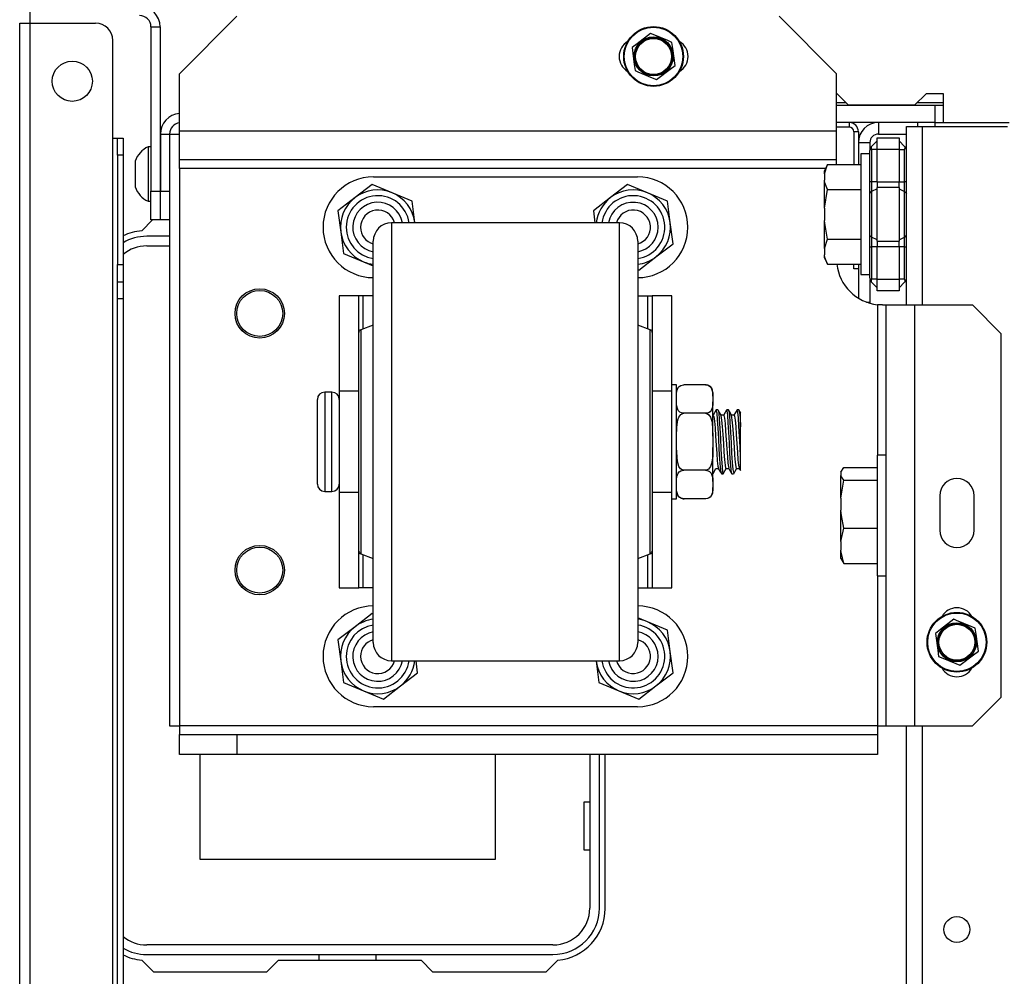
# Model space of a CAD drawing. Extents: x -162 to 91, y -65 to 166.
# Drawn here: x -83 to -77, y -25 to -18 of the extents above; entities that cross this region are included whole.
import ezdxf

# ---------------------------------------------------------------- set-up
doc = ezdxf.new("R2010")
doc.units = 0
doc.header["$MEASUREMENT"] = 0
doc.layers.add('TFR-TRI', color=7, linetype='CONTINUOUS')

msp = doc.modelspace()

# ---------------------------------------------------------------- linework, layer by layer
at = {"layer": 'TFR-TRI', "color": 30, "linetype": 'CONTINUOUS'}
for p, q in [((-83.3837, -18.075), (-83.3837, -17.9982)), ((-83.4546, -62.0671), (-83.4546, -18.075)), ((-83.4546, -18.075), (-83.4338, -18.075)), ((-83.4338, -18.075), (-83.3837, -18.075)), ((-83.3837, -18.075), (-82.9349, -18.075)), ((-83.3837, -62.0671), (-83.3837, -18.075)), ((-82.8168, -18.8624), (-82.8168, -18.1931)), ((-82.8168, -55.4791), (-82.8168, -18.8624)), ((-82.8168, -18.8624), (-82.7945, -18.8624)), ((-82.7945, -18.8624), (-82.7853, -18.8624)), ((-82.7853, -18.897), (-82.7853, -18.8624)), ((-82.7853, -18.8624), (-82.7459, -18.8624)), ((-82.7459, -18.8624), (-82.7459, -18.897)), ((-82.427, -18.8348), (-82.4094, -18.8348)), ((-82.4094, -18.8348), (-82.36, -18.8348)), ((-82.7853, -18.9805), (-82.7853, -18.897)), ((-82.7459, -18.897), (-82.7459, -18.9805)), ((-82.7853, -18.9805), (-82.7853, -19.7285)), ((-82.7459, -18.9805), (-82.7853, -18.9805)), ((-82.7459, -18.9805), (-82.7459, -19.7285)), ((-82.544, -19.4238), (-82.6176, -19.4975)), ((-82.49, -19.4175), (-82.492, -19.4175)), ((-82.427, -19.4238), (-82.427, -22.89)), ((-79.3448, -19.4436), (-80.9068, -19.4436)), ((-80.9068, -19.4436), (-80.9068, -19.4812)), ((-80.9068, -19.4812), (-80.9068, -19.5921)), ((-79.3448, -19.4763), (-79.3448, -19.4436)), ((-79.3448, -19.5733), (-79.3448, -19.4763)), ((-81.0318, -19.603), (-81.0318, -19.5686)), ((-81.0318, -19.7047), (-81.0318, -19.603)), ((-80.9068, -19.5921), (-80.9068, -19.7708)), ((-79.3448, -19.7301), (-79.3448, -19.5733)), ((-79.2198, -19.5686), (-79.2198, -19.6032)), ((-79.2198, -19.6032), (-79.2198, -19.7049)), ((-82.7853, -19.8121), (-82.7853, -19.7285)), ((-82.7853, -19.7285), (-82.7459, -19.7285)), ((-82.7459, -19.7285), (-82.7459, -19.8121)), ((-81.0318, -19.8685), (-81.0318, -19.7047)), ((-79.3448, -19.9399), (-79.3448, -19.7301)), ((-79.2198, -19.7049), (-79.2198, -19.8688)), ((-82.7853, -19.8466), (-82.7853, -19.8121)), ((-82.7459, -19.8121), (-82.7459, -19.8466)), ((-80.9068, -19.7708), (-80.9068, -20.0083)), ((-82.7853, -19.8812), (-82.7853, -19.8466)), ((-82.7853, -19.8466), (-82.7459, -19.8466)), ((-82.7853, -19.9648), (-82.7853, -19.8812)), ((-82.7459, -19.8466), (-82.7459, -19.8812)), ((-82.7459, -19.8812), (-82.7459, -19.9648)), ((-81.0318, -20.0861), (-81.0318, -19.8685)), ((-79.2198, -19.8688), (-79.2198, -20.0865)), ((-82.7853, -24.7768), (-82.7853, -19.9648)), ((-82.7459, -19.9648), (-82.7853, -19.9648)), ((-82.7459, -19.9648), (-82.7459, -24.7768)), ((-79.3448, -20.1936), (-79.3448, -19.9399)), ((-80.9068, -20.0083), (-80.9068, -20.2927)), ((-81.0318, -20.3468), (-81.0318, -20.0861)), ((-79.2198, -20.0865), (-79.2198, -20.3471)), ((-81.0318, -20.1436), (-81.1179, -20.1758)), ((-79.1338, -20.1758), (-79.2198, -20.1436)), ((-81.1308, -20.2312), (-81.1308, -20.1946)), ((-81.1308, -20.3376), (-81.1308, -20.2312)), ((-81.1179, -20.1758), (-81.1179, -20.2134)), ((-81.1179, -20.2134), (-81.1179, -20.3225)), ((-79.3448, -20.4801), (-79.3448, -20.1936)), ((-79.1338, -20.2134), (-79.1338, -20.1758)), ((-79.1338, -20.3225), (-79.1338, -20.2134)), ((-79.1208, -20.1946), (-79.1208, -20.2313)), ((-79.1208, -20.2313), (-79.1208, -20.3377)), ((-80.9068, -20.2927), (-80.9068, -20.6098)), ((-81.1308, -20.5032), (-81.1308, -20.3376)), ((-81.1179, -20.3225), (-81.1179, -20.4923)), ((-81.0318, -20.6373), (-81.0318, -20.3468)), ((-79.2198, -20.3471), (-79.2198, -20.6377)), ((-79.1338, -20.4923), (-79.1338, -20.3225)), ((-79.1208, -20.3377), (-79.1208, -20.5034)), ((-81.1308, -20.712), (-81.1308, -20.5032)), ((-81.1179, -20.4923), (-81.1179, -20.7063)), ((-79.3448, -20.7868), (-79.3448, -20.4801)), ((-79.1338, -20.7063), (-79.1338, -20.4923)), ((-79.1208, -20.5034), (-79.1208, -20.7122)), ((-81.0318, -20.9432), (-81.0318, -20.6373)), ((-80.9068, -20.6098), (-80.9068, -20.9436)), ((-79.2198, -20.6377), (-79.2198, -20.9436)), ((-81.1308, -20.9434), (-81.1308, -20.712)), ((-81.1179, -20.7063), (-81.1179, -20.9436)), ((-79.1338, -20.9436), (-79.1338, -20.7063)), ((-79.1208, -20.7122), (-79.1208, -20.9436)), ((-79.3448, -21.1004), (-79.3448, -20.7868)), ((-81.1308, -21.1748), (-81.1308, -20.9434)), ((-81.1179, -20.9436), (-81.1179, -21.1808)), ((-81.0318, -21.2492), (-81.0318, -20.9432)), ((-80.9068, -20.9436), (-80.9068, -21.2774)), ((-79.2198, -20.9436), (-79.2198, -21.2495)), ((-79.1338, -21.1808), (-79.1338, -20.9436)), ((-79.1208, -20.9436), (-79.1208, -21.175)), ((-79.3448, -21.4071), (-79.3448, -21.1004)), ((-81.1308, -21.3836), (-81.1308, -21.1748)), ((-81.1179, -21.1808), (-81.1179, -21.3948)), ((-79.1338, -21.3948), (-79.1338, -21.1808)), ((-79.1208, -21.175), (-79.1208, -21.3838)), ((-81.0318, -21.5398), (-81.0318, -21.2492)), ((-79.2198, -21.2495), (-79.2198, -21.5402)), ((-80.9068, -21.2774), (-80.9068, -21.5944)), ((-81.1308, -21.5494), (-81.1308, -21.3836)), ((-79.1208, -21.3838), (-79.1208, -21.5495)), ((-81.1179, -21.3948), (-81.1179, -21.5647)), ((-79.3448, -21.6936), (-79.3448, -21.4071)), ((-79.1338, -21.5647), (-79.1338, -21.3948)), ((-81.1308, -21.6558), (-81.1308, -21.5494)), ((-81.1179, -21.5647), (-81.1179, -21.6737)), ((-81.0318, -21.8005), (-81.0318, -21.5398)), ((-79.2198, -21.5402), (-79.2198, -21.8009)), ((-79.1338, -21.6737), (-79.1338, -21.5647)), ((-79.1208, -21.5495), (-79.1208, -21.6559)), ((-81.1308, -21.6926), (-81.1308, -21.6558)), ((-80.9068, -21.5944), (-80.9068, -21.8788)), ((-79.1208, -21.6559), (-79.1208, -21.6926)), ((-81.1179, -21.6737), (-81.1179, -21.7113)), ((-81.1179, -21.7113), (-81.0318, -21.7436)), ((-79.3448, -21.9473), (-79.3448, -21.6936)), ((-79.2198, -21.7436), (-79.1338, -21.7113)), ((-79.1338, -21.7113), (-79.1338, -21.6737)), ((-81.0318, -22.0183), (-81.0318, -21.8005)), ((-79.2198, -21.8009), (-79.2198, -22.0186)), ((-80.9068, -21.8788), (-80.9068, -22.1163)), ((-79.3448, -22.1571), (-79.3448, -21.9473)), ((-81.0318, -22.1822), (-81.0318, -22.0183)), ((-79.2198, -22.0186), (-79.2198, -22.1824)), ((-80.9068, -22.1163), (-80.9068, -22.295)), ((-81.0318, -22.284), (-81.0318, -22.1822)), ((-79.3448, -22.3139), (-79.3448, -22.1571)), ((-79.2198, -22.1824), (-79.2198, -22.2841)), ((-81.0318, -22.3186), (-81.0318, -22.284)), ((-80.9068, -22.295), (-80.9068, -22.406)), ((-79.3448, -22.4108), (-79.3448, -22.3139)), ((-79.2198, -22.2841), (-79.2198, -22.3186)), ((-80.9068, -22.406), (-80.9068, -22.4436)), ((-80.9068, -22.4436), (-79.3448, -22.4436)), ((-79.3448, -22.4436), (-79.3448, -22.4108)), ((-82.427, -22.89), (-82.4094, -22.89)), ((-82.4094, -22.89), (-82.36, -22.89)), ((-79.4428, -24.1419), (-79.4428, -23.0868)), ((-82.6176, -24.495), (-82.5377, -24.575)), ((-81.7601, -24.575), (-81.6814, -24.4963)), ((-81.6814, -24.4963), (-80.7042, -24.4963)), ((-80.7042, -24.4963), (-80.6255, -24.575)), ((-79.8479, -24.575), (-79.7679, -24.495)), ((-82.5377, -24.575), (-81.7601, -24.575)), ((-80.6255, -24.575), (-79.8479, -24.575))]:
    msp.add_line(p, q, dxfattribs=at)
at = {"layer": 'TFR-TRI', "color": 163, "linetype": 'CONTINUOUS'}
for p, q in [((-81.9663, -18.0277), (-82.36, -18.4214)), ((-77.8574, -18.4214), (-78.2511, -18.0277)), ((-82.36, -18.8151), (-82.36, -18.4214)), ((-77.8574, -18.8151), (-77.8574, -18.4214)), ((-77.8574, -18.8151), (-82.36, -18.8151)), ((-82.36, -18.9543), (-82.36, -18.8151)), ((-77.8574, -18.9543), (-77.8574, -18.8151)), ((-82.36, -19.012), (-82.36, -18.9543)), ((-77.8574, -19.012), (-77.8574, -18.9543)), ((-77.8574, -19.012), (-82.36, -19.012)), ((-82.36, -19.0293), (-82.36, -19.012)), ((-77.8574, -19.0206), (-77.8574, -19.012)), ((-77.8574, -19.0439), (-77.8574, -19.0206)), ((-82.36, -19.0711), (-82.36, -19.0293)), ((-77.9329, -19.0711), (-82.36, -19.0711)), ((-82.36, -19.0711), (-82.36, -22.89)), ((-77.5759, -20.0043), (-77.5759, -21.0347)), ((-77.5602, -20.0056), (-77.5759, -20.0043)), ((-77.5425, -20.0061), (-77.5602, -20.0056)), ((-77.5425, -20.0061), (-77.5237, -20.0061)), ((-77.5237, -20.0061), (-77.5169, -20.0061)), ((-77.5169, -22.89), (-77.5169, -20.0061)), ((-77.5169, -20.0061), (-77.4592, -20.0061)), ((-77.4592, -20.0061), (-77.32, -20.0061)), ((-77.32, -20.0061), (-76.9263, -20.0061)), ((-77.32, -22.89), (-77.32, -20.0061)), ((-76.7295, -20.2029), (-76.9263, -20.0061)), ((-76.7295, -22.6931), (-76.7295, -20.2029)), ((-77.1507, -21.3132), (-77.1507, -21.5494)), ((-76.9145, -21.5494), (-76.9145, -21.3132)), ((-77.5759, -21.8614), (-77.5759, -22.89)), ((-76.9263, -22.89), (-76.7295, -22.6931)), ((-77.5759, -22.89), (-82.36, -22.89)), ((-82.36, -22.89), (-82.36, -22.9317)), ((-82.36, -22.9317), (-82.36, -22.949)), ((-77.5759, -22.89), (-77.5342, -22.89)), ((-77.5759, -22.89), (-77.5759, -22.9317)), ((-77.5759, -22.9317), (-77.5759, -22.949)), ((-77.5342, -22.89), (-77.5169, -22.89)), ((-77.5169, -22.89), (-77.4592, -22.89)), ((-77.4592, -22.89), (-77.32, -22.89)), ((-77.32, -22.89), (-76.9263, -22.89)), ((-82.36, -23.0868), (-82.36, -22.949)), ((-82.36, -22.949), (-81.9663, -22.949)), ((-81.9663, -22.949), (-77.5759, -22.949)), ((-81.9663, -22.949), (-81.9663, -23.0868)), ((-77.5759, -22.949), (-77.5759, -23.0868)), ((-81.9663, -23.0868), (-82.36, -23.0868)), ((-77.5759, -23.0868), (-81.9663, -23.0868))]:
    msp.add_line(p, q, dxfattribs=at)
at = {"layer": 'TFR-TRI', "color": 173, "linetype": 'CONTINUOUS'}
for p, q in [((-82.555, -18.101), (-82.555, -19.227)), ((-82.555, -18.101), (-82.492, -18.101)), ((-82.492, -18.101), (-82.492, -19.227)), ((-82.49, -18.8348), (-82.427, -18.8348)), ((-82.49, -18.8348), (-82.49, -19.227)), ((-82.427, -18.8348), (-82.427, -19.227)), ((-82.555, -19.4238), (-82.555, -19.227)), ((-82.555, -19.227), (-82.492, -19.227)), ((-82.492, -19.227), (-82.492, -19.4238)), ((-82.49, -19.227), (-82.427, -19.227)), ((-82.49, -19.4238), (-82.49, -19.227)), ((-82.427, -19.227), (-82.427, -19.4238)), ((-82.492, -19.4238), (-82.555, -19.4238)), ((-82.427, -19.4238), (-82.49, -19.4238))]:
    msp.add_line(p, q, dxfattribs=at)
at = {"layer": 'TFR-TRI', "color": 21, "linetype": 'CONTINUOUS'}
for p, q in [((-79.132, -18.1456), (-79.2245, -18.2165)), ((-79.1133, -18.1533), (-79.132, -18.1456)), ((-79.0141, -18.1944), (-79.1133, -18.1533)), ((-78.985, -18.2065), (-79.0141, -18.1944)), ((-78.9795, -18.2487), (-78.985, -18.2065)), ((-79.2245, -18.2165), (-79.2582, -18.2424)), ((-79.2582, -18.2424), (-79.2431, -18.358)), ((-78.9643, -18.3643), (-78.9795, -18.2487)), ((-79.2431, -18.358), (-79.2375, -18.4001)), ((-79.2375, -18.4001), (-79.2189, -18.4079)), ((-79.2189, -18.4079), (-79.1197, -18.449)), ((-79.0906, -18.4611), (-78.9981, -18.3902)), ((-78.9981, -18.3902), (-78.9643, -18.3643)), ((-79.1197, -18.449), (-79.0906, -18.4611)), ((-77.0533, -22.1594), (-77.1458, -22.2303)), ((-77.0347, -22.1671), (-77.0533, -22.1594)), ((-76.9355, -22.2082), (-77.0347, -22.1671)), ((-77.1458, -22.2303), (-77.1796, -22.2562)), ((-77.1796, -22.2562), (-77.1644, -22.3718)), ((-76.9064, -22.2203), (-76.9355, -22.2082)), ((-76.9008, -22.2625), (-76.9064, -22.2203)), ((-76.8857, -22.3781), (-76.9008, -22.2625)), ((-77.1644, -22.3718), (-77.1589, -22.4139)), ((-76.9194, -22.404), (-76.8857, -22.3781)), ((-77.1589, -22.4139), (-77.1402, -22.4217)), ((-77.1402, -22.4217), (-77.0411, -22.4628)), ((-77.0411, -22.4628), (-77.0119, -22.4749)), ((-77.0119, -22.4749), (-76.9194, -22.404))]:
    msp.add_line(p, q, dxfattribs=at)
at = {"layer": 'TFR-TRI', "color": 132, "linetype": 'CONTINUOUS'}
for p, q in [((-77.8536, -18.5592), (-77.8574, -18.5592)), ((-77.7748, -18.638), (-77.8536, -18.5592)), ((-77.2433, -18.5592), (-77.3221, -18.638)), ((-77.1252, -18.5592), (-77.2433, -18.5592)), ((-77.1252, -18.7561), (-77.1252, -18.5592)), ((-77.3221, -18.638), (-77.7748, -18.638)), ((-77.1252, -18.7561), (-76.6751, -18.7561))]:
    msp.add_line(p, q, dxfattribs=at)
at = {"layer": 'TFR-TRI', "color": 135, "linetype": 'CONTINUOUS'}
for p, q in [((-77.8571, -18.6183), (-77.7942, -18.6183)), ((-77.3021, -18.6183), (-77.1248, -18.6183))]:
    msp.add_line(p, q, dxfattribs=at)
at = {"layer": 'TFR-TRI', "color": 22, "linetype": 'CONTINUOUS'}
for p, q in [((-77.8574, -18.638), (-77.1845, -18.638)), ((-77.1845, -18.638), (-77.1252, -18.638)), ((-77.1845, -18.638), (-77.1845, -18.7561)), ((-77.1845, -18.7561), (-77.8574, -18.7561)), ((-77.3791, -20.0066), (-77.3791, -18.7833)), ((-77.3791, -18.7833), (-77.3468, -18.7833)), ((-77.3468, -18.7833), (-77.2689, -18.7833)), ((-77.2689, -18.7833), (-76.6862, -18.7833)), ((-77.2689, -20.0066), (-77.2689, -18.7833)), ((-77.1845, -18.7561), (-77.1252, -18.7561)), ((-77.3791, -61.3588), (-77.3791, -22.8905)), ((-77.2689, -61.3588), (-77.2689, -22.8905))]:
    msp.add_line(p, q, dxfattribs=at)
at = {"layer": 'TFR-TRI', "color": 223, "linetype": 'CONTINUOUS'}
for p, q in [((-77.7708, -18.7876), (-77.8574, -18.7876)), ((-77.7708, -18.7561), (-77.7708, -18.7876)), ((-77.7393, -18.8191), (-77.7393, -19.0439)), ((-77.7078, -18.8191), (-77.7393, -18.8191)), ((-77.7078, -18.8191), (-77.7078, -19.0439)), ((-77.7393, -19.7577), (-77.7393, -19.7258)), ((-77.7078, -19.7577), (-77.7393, -19.7577)), ((-77.7078, -19.7258), (-77.7078, -19.7577))]:
    msp.add_line(p, q, dxfattribs=at)
at = {"layer": 'TFR-TRI', "color": 155, "linetype": 'CONTINUOUS'}
for p, q in [((-77.57, -18.7561), (-77.57, -18.8348)), ((-77.57, -18.8348), (-77.3791, -18.8348)), ((-77.7078, -18.8939), (-77.6291, -18.8939)), ((-77.6291, -18.8939), (-77.6291, -18.9472)), ((-77.7078, -19.7577), (-77.7078, -19.9592)), ((-77.6291, -19.8309), (-77.6291, -19.9864)), ((-77.6521, -19.9864), (-77.6291, -19.9864)), ((-77.6291, -19.9864), (-77.6291, -19.9902)), ((-77.6291, -19.9902), (-77.6291, -19.994))]:
    msp.add_line(p, q, dxfattribs=at)
at = {"layer": 'TFR-TRI', "color": 215, "linetype": 'CONTINUOUS'}
for p, q in [((-77.3003, -18.7676), (-77.3003, -18.7561)), ((-77.3003, -18.7833), (-77.3003, -18.7676)), ((-77.1822, -18.7676), (-77.1822, -18.7561)), ((-77.1822, -18.7833), (-77.1822, -18.7676)), ((-82.2175, -23.8066), (-82.2175, -23.0867)), ((-80.1975, -23.0867), (-80.1975, -23.8066)), ((-79.5875, -23.4116), (-79.5481, -23.4116)), ((-79.5875, -23.7416), (-79.5875, -23.4116)), ((-79.5481, -23.7416), (-79.5875, -23.7416)), ((-80.1975, -23.8066), (-82.2175, -23.8066))]:
    msp.add_line(p, q, dxfattribs=at)
at = {"layer": 'TFR-TRI', "color": 235, "linetype": 'CONTINUOUS'}
for p, q in [((-77.6176, -18.9194), (-77.5791, -18.8809)), ((-77.5791, -18.8612), (-77.4291, -18.8612)), ((-77.5791, -18.8843), (-77.5791, -18.8612)), ((-77.5791, -18.9399), (-77.5791, -18.8843)), ((-77.4291, -18.8612), (-77.4291, -18.8843)), ((-77.4291, -18.8809), (-77.3906, -18.9194)), ((-77.4291, -18.8843), (-77.4291, -18.9399)), ((-77.6281, -18.9385), (-77.6291, -18.9472)), ((-77.6284, -18.9443), (-77.6291, -18.9472)), ((-77.6291, -19.1613), (-77.6291, -18.9472)), ((-77.6262, -18.9419), (-77.6284, -18.9443)), ((-77.6255, -18.9308), (-77.6281, -18.9385)), ((-77.6226, -18.9404), (-77.6262, -18.9419)), ((-77.6218, -18.9244), (-77.6255, -18.9308)), ((-77.6176, -18.9399), (-77.6226, -18.9404)), ((-77.6176, -18.9194), (-77.6218, -18.9244)), ((-77.6202, -18.9232), (-77.6211, -18.9279)), ((-77.6211, -18.9279), (-77.6202, -18.9335)), ((-77.6176, -18.9194), (-77.6202, -18.9232)), ((-77.6202, -18.9335), (-77.6176, -18.9399)), ((-77.5791, -18.9399), (-77.6176, -18.9399)), ((-77.6176, -18.9399), (-77.6176, -19.1613)), ((-77.4291, -18.9399), (-77.5791, -18.9399)), ((-77.5791, -19.1613), (-77.5791, -18.9399)), ((-77.4291, -18.9399), (-77.4291, -19.1613)), ((-77.4291, -18.9399), (-77.3906, -18.9399)), ((-77.388, -18.9232), (-77.3906, -18.9194)), ((-77.3906, -18.9399), (-77.388, -18.9335)), ((-77.3906, -19.1613), (-77.3906, -18.9399)), ((-77.3871, -18.9279), (-77.388, -18.9232)), ((-77.388, -18.9335), (-77.3871, -18.9279)), ((-77.6291, -19.2034), (-77.6291, -19.1613)), ((-77.6261, -19.1613), (-77.6291, -19.1613)), ((-77.6291, -19.2426), (-77.6291, -19.2034)), ((-77.6176, -19.1613), (-77.6261, -19.1613)), ((-77.5791, -19.1613), (-77.6176, -19.1613)), ((-77.6176, -19.1613), (-77.6176, -19.1963)), ((-77.6176, -19.1963), (-77.6176, -19.2289)), ((-77.5791, -19.2099), (-77.6176, -19.2289)), ((-77.5791, -19.1613), (-77.4291, -19.1613)), ((-77.5791, -19.1613), (-77.5791, -19.1814)), ((-77.5791, -19.1814), (-77.5791, -19.2002)), ((-77.4291, -19.2002), (-77.5791, -19.2002)), ((-77.5791, -19.3848), (-77.5791, -19.2002)), ((-77.4291, -19.1814), (-77.4291, -19.1613)), ((-77.4291, -19.1613), (-77.3906, -19.1613)), ((-77.4291, -19.2002), (-77.4291, -19.1814)), ((-77.4291, -19.2002), (-77.4291, -19.3848)), ((-77.4291, -19.2099), (-77.3906, -19.2289)), ((-77.3906, -19.1963), (-77.3906, -19.1613)), ((-77.3821, -19.1613), (-77.3906, -19.1613)), ((-77.3906, -19.2289), (-77.3906, -19.1963)), ((-77.3791, -19.1613), (-77.3821, -19.1613)), ((-77.6261, -19.2352), (-77.6291, -19.2426)), ((-77.6291, -19.3848), (-77.6291, -19.2426)), ((-77.6176, -19.2289), (-77.6261, -19.2352)), ((-77.6176, -19.2289), (-77.6176, -19.3848)), ((-77.3906, -19.3848), (-77.3906, -19.2289)), ((-77.3906, -19.2289), (-77.3821, -19.2352)), ((-77.3821, -19.2352), (-77.3791, -19.2426)), ((-77.6291, -19.527), (-77.6291, -19.3848)), ((-77.6176, -19.3848), (-77.6176, -19.5408)), ((-77.5791, -19.5695), (-77.5791, -19.3848)), ((-77.4291, -19.3848), (-77.4291, -19.5695)), ((-77.3906, -19.5408), (-77.3906, -19.3848)), ((-77.6291, -19.5663), (-77.6291, -19.527)), ((-77.6261, -19.5345), (-77.6291, -19.527)), ((-77.6176, -19.5408), (-77.6261, -19.5345)), ((-77.5791, -19.5598), (-77.6176, -19.5408)), ((-77.6176, -19.5408), (-77.6176, -19.5734)), ((-77.4291, -19.5598), (-77.3906, -19.5408)), ((-77.3906, -19.5408), (-77.3821, -19.5345)), ((-77.3906, -19.5734), (-77.3906, -19.5408)), ((-77.3821, -19.5345), (-77.3791, -19.527)), ((-77.6291, -19.6083), (-77.6291, -19.5663)), ((-77.6291, -19.8225), (-77.6291, -19.6083)), ((-77.6291, -19.6083), (-77.6261, -19.6083)), ((-77.6261, -19.6083), (-77.6176, -19.6083)), ((-77.6176, -19.5734), (-77.6176, -19.6083)), ((-77.5791, -19.6083), (-77.6176, -19.6083)), ((-77.6176, -19.6083), (-77.6176, -19.8297)), ((-77.5791, -19.5695), (-77.4291, -19.5695)), ((-77.5791, -19.5695), (-77.5791, -19.5882)), ((-77.5791, -19.5882), (-77.5791, -19.6083)), ((-77.4291, -19.6083), (-77.5791, -19.6083)), ((-77.5791, -19.8297), (-77.5791, -19.6083)), ((-77.4291, -19.5882), (-77.4291, -19.5695)), ((-77.4291, -19.6083), (-77.4291, -19.5882)), ((-77.4291, -19.6083), (-77.4291, -19.8297)), ((-77.3906, -19.6083), (-77.4291, -19.6083)), ((-77.3906, -19.6083), (-77.3906, -19.5734)), ((-77.3906, -19.8297), (-77.3906, -19.6083)), ((-77.3906, -19.6083), (-77.3821, -19.6083)), ((-77.3821, -19.6083), (-77.3791, -19.6083)), ((-77.6291, -19.8225), (-77.6281, -19.8312)), ((-77.6291, -19.8225), (-77.6262, -19.8278)), ((-77.6281, -19.8312), (-77.6255, -19.8389)), ((-77.6262, -19.8278), (-77.6226, -19.8292)), ((-77.6226, -19.8292), (-77.6176, -19.8297)), ((-77.6176, -19.8297), (-77.6202, -19.8362)), ((-77.5791, -19.8297), (-77.6176, -19.8297)), ((-77.5791, -19.8297), (-77.4291, -19.8297)), ((-77.5791, -19.8854), (-77.5791, -19.8297)), ((-77.4291, -19.8297), (-77.4291, -19.8854)), ((-77.3906, -19.8297), (-77.4291, -19.8297)), ((-77.388, -19.8362), (-77.3906, -19.8297)), ((-77.6255, -19.8389), (-77.6218, -19.8452)), ((-77.6218, -19.8452), (-77.6176, -19.8503)), ((-77.6202, -19.8362), (-77.6211, -19.8418)), ((-77.6211, -19.8418), (-77.6202, -19.8465)), ((-77.6202, -19.8465), (-77.6176, -19.8503)), ((-77.6176, -19.8503), (-77.5791, -19.8888)), ((-77.5791, -19.9085), (-77.5791, -19.8854)), ((-77.3906, -19.8503), (-77.4291, -19.8888)), ((-77.4291, -19.8854), (-77.4291, -19.9085)), ((-77.3906, -19.8503), (-77.388, -19.8465)), ((-77.3871, -19.8418), (-77.388, -19.8362)), ((-77.388, -19.8465), (-77.3871, -19.8418)), ((-77.4291, -19.9085), (-77.5791, -19.9085))]:
    msp.add_line(p, q, dxfattribs=at)
at = {"layer": 'TFR-TRI', "color": 3, "linetype": 'CONTINUOUS'}
for p, q in [((-82.555, -18.9218), (-82.5748, -18.9218)), ((-82.5748, -18.9218), (-82.5748, -18.9766)), ((-82.6633, -19.0203), (-82.6633, -19.0462)), ((-82.5748, -18.9766), (-82.5748, -19.1088)), ((-82.49, -19.0104), (-82.492, -19.0104)), ((-82.6633, -19.0462), (-82.6633, -19.1088)), ((-82.6633, -19.1088), (-82.6633, -19.1715)), ((-82.5748, -19.1088), (-82.5748, -19.2411)), ((-82.6633, -19.1715), (-82.6633, -19.1974)), ((-82.492, -19.2073), (-82.49, -19.2073)), ((-82.5748, -19.2411), (-82.5748, -19.2959)), ((-82.5748, -19.2959), (-82.555, -19.2959)), ((-78.9543, -20.5536), (-78.9868, -20.5536)), ((-78.9543, -20.5922), (-78.9543, -20.5536)), ((-78.9519, -20.5952), (-78.9424, -20.5723)), ((-78.9424, -20.5723), (-78.9352, -20.5645)), ((-78.9352, -20.5645), (-78.9246, -20.5577)), ((-78.9246, -20.5577), (-78.9162, -20.5547)), ((-78.9162, -20.5547), (-78.9062, -20.5533)), ((-78.9062, -20.5533), (-78.9043, -20.5533)), ((-78.7543, -20.5533), (-78.9043, -20.5533)), ((-78.7543, -20.5533), (-78.7456, -20.5541)), ((-78.7456, -20.5541), (-78.7378, -20.5561)), ((-78.7378, -20.5561), (-78.7274, -20.5614)), ((-78.7274, -20.5614), (-78.7159, -20.5728)), ((-78.7159, -20.5728), (-78.705, -20.6084)), ((-81.3148, -20.6036), (-81.3648, -20.6036)), ((-81.3648, -20.6036), (-81.3648, -20.6491)), ((-81.3148, -20.6372), (-81.3148, -20.6036)), ((-81.3148, -20.7316), (-81.3148, -20.6372)), ((-78.9543, -20.7004), (-78.9543, -20.5922)), ((-78.9543, -20.6312), (-78.9541, -20.6162)), ((-78.9541, -20.6162), (-78.9519, -20.5952)), ((-78.705, -20.6084), (-78.7043, -20.6312)), ((-78.7043, -20.6103), (-78.7043, -20.6033)), ((-78.7043, -20.6312), (-78.7043, -20.6103)), ((-78.7043, -20.6312), (-78.7043, -20.6706)), ((-81.4148, -20.6924), (-81.4148, -20.6536)), ((-81.4148, -20.7986), (-81.4148, -20.6924)), ((-81.3648, -20.6491), (-81.3648, -20.7736)), ((-78.9537, -20.6933), (-78.9543, -20.6706)), ((-78.9543, -20.8568), (-78.9543, -20.7004)), ((-78.9428, -20.7289), (-78.9537, -20.6933)), ((-78.7068, -20.7065), (-78.7163, -20.7294)), ((-78.7046, -20.6855), (-78.7068, -20.7065)), ((-78.7043, -20.6706), (-78.7046, -20.6855)), ((-78.7043, -20.7734), (-78.7043, -20.6706)), ((-81.3648, -20.7736), (-81.3648, -20.9436)), ((-81.3148, -20.8679), (-81.3148, -20.7316)), ((-78.9448, -20.794), (-78.9369, -20.7739)), ((-78.9312, -20.7403), (-78.9428, -20.7289)), ((-78.9369, -20.7739), (-78.9238, -20.7564)), ((-78.9209, -20.7456), (-78.9312, -20.7403)), ((-78.9238, -20.7564), (-78.9153, -20.7509)), ((-78.9131, -20.7477), (-78.9209, -20.7456)), ((-78.9153, -20.7509), (-78.9053, -20.7485)), ((-78.9043, -20.7484), (-78.9131, -20.7477)), ((-78.9053, -20.7485), (-78.9043, -20.7484)), ((-78.7543, -20.7484), (-78.9043, -20.7484)), ((-78.7543, -20.7484), (-78.7505, -20.7487)), ((-78.7525, -20.7484), (-78.7543, -20.7484)), ((-78.7425, -20.747), (-78.7525, -20.7484)), ((-78.7505, -20.7487), (-78.7425, -20.7513)), ((-78.7341, -20.7441), (-78.7425, -20.747)), ((-78.7425, -20.7513), (-78.7328, -20.7584)), ((-78.7234, -20.7372), (-78.7341, -20.7441)), ((-78.7328, -20.7584), (-78.7218, -20.7737)), ((-78.7163, -20.7294), (-78.7234, -20.7372)), ((-78.7218, -20.7737), (-78.7104, -20.8083)), ((-78.7019, -20.7605), (-78.7043, -20.7605)), ((-78.7043, -20.9042), (-78.7043, -20.7734)), ((-78.6819, -20.7251), (-78.7025, -20.7605)), ((-78.7019, -20.7606), (-78.6979, -20.771)), ((-78.6979, -20.771), (-78.6941, -20.8011)), ((-78.6699, -20.7248), (-78.6812, -20.7248)), ((-78.6759, -20.7472), (-78.6812, -20.7277)), ((-78.6722, -20.7902), (-78.6759, -20.7472)), ((-78.6699, -20.7276), (-78.6686, -20.7262)), ((-78.6585, -20.7435), (-78.6691, -20.7252)), ((-78.6686, -20.7262), (-78.6649, -20.7467)), ((-78.6649, -20.7467), (-78.6609, -20.7895)), ((-78.6479, -20.7618), (-78.6585, -20.7435)), ((-78.6304, -20.7605), (-78.6486, -20.7605)), ((-78.6423, -20.7943), (-78.6481, -20.7641)), ((-78.6213, -20.7438), (-78.6321, -20.7624)), ((-78.6304, -20.7631), (-78.6288, -20.7624)), ((-78.6288, -20.7624), (-78.6249, -20.7811)), ((-78.6106, -20.7253), (-78.6213, -20.7438)), ((-78.6068, -20.7318), (-78.6109, -20.7261)), ((-78.5985, -20.7248), (-78.6098, -20.7248)), ((-78.603, -20.7619), (-78.6068, -20.7318)), ((-78.5992, -20.8126), (-78.603, -20.7619)), ((-78.5985, -20.7272), (-78.5957, -20.7316)), ((-78.5871, -20.7435), (-78.5977, -20.7251)), ((-78.5957, -20.7316), (-78.5919, -20.7614)), ((-78.5919, -20.7614), (-78.588, -20.8118)), ((-78.5765, -20.7618), (-78.5871, -20.7435)), ((-78.559, -20.7605), (-78.5772, -20.7605)), ((-78.5692, -20.8104), (-78.5767, -20.7618)), ((-78.5498, -20.7436), (-78.5605, -20.762)), ((-78.559, -20.762), (-78.5557, -20.7677)), ((-78.5557, -20.7677), (-78.5519, -20.7944)), ((-78.5391, -20.7251), (-78.5498, -20.7436)), ((-78.5338, -20.7411), (-78.5393, -20.7286)), ((-78.527, -20.7248), (-78.5384, -20.7248)), ((-78.5301, -20.78), (-78.5338, -20.7411)), ((-78.527, -20.7263), (-78.5265, -20.7251)), ((-78.5265, -20.7251), (-78.5228, -20.7407)), ((-78.5202, -20.7357), (-78.5263, -20.7251)), ((-78.5228, -20.7407), (-78.5188, -20.7793)), ((-78.5141, -20.7463), (-78.5202, -20.7357)), ((-78.5188, -20.7793), (-78.5148, -20.8401)), ((-78.5148, -20.7845), (-78.5148, -20.7467)), ((-81.4148, -20.9436), (-81.4148, -20.7986)), ((-78.9543, -20.9042), (-78.9528, -20.8436)), ((-78.9528, -20.8436), (-78.9448, -20.794)), ((-78.7104, -20.8083), (-78.7043, -20.9042)), ((-78.6941, -20.8011), (-78.6902, -20.8472)), ((-78.6902, -20.8472), (-78.6864, -20.9043)), ((-78.6683, -20.8506), (-78.6722, -20.7902)), ((-78.6609, -20.7895), (-78.6572, -20.8496)), ((-78.6384, -20.8379), (-78.6423, -20.7943)), ((-78.6346, -20.8934), (-78.6384, -20.8379)), ((-78.6249, -20.7811), (-78.6211, -20.8183)), ((-78.6211, -20.8183), (-78.6172, -20.8697)), ((-78.5953, -20.8781), (-78.5992, -20.8126)), ((-78.588, -20.8118), (-78.5842, -20.8771)), ((-78.5655, -20.8596), (-78.5692, -20.8104)), ((-78.5519, -20.7944), (-78.5481, -20.838)), ((-78.5481, -20.838), (-78.5442, -20.8935)), ((-78.5262, -20.8374), (-78.5301, -20.78)), ((-78.5224, -20.9068), (-78.5262, -20.8374)), ((-78.5148, -20.8395), (-78.5148, -20.7845)), ((-78.5148, -20.8401), (-78.5148, -20.8395)), ((-78.5148, -20.9433), (-78.5148, -20.8401)), ((-81.3148, -21.0192), (-81.3148, -20.8679)), ((-78.9543, -21.0304), (-78.9543, -20.8568)), ((-78.7043, -20.9042), (-78.7043, -20.983)), ((-78.6864, -20.9043), (-78.6826, -20.9658)), ((-78.6645, -20.9214), (-78.6683, -20.8506)), ((-78.6572, -20.8496), (-78.6532, -20.9204)), ((-78.6307, -20.9546), (-78.6346, -20.8934)), ((-78.6172, -20.8697), (-78.6135, -20.9294)), ((-78.5916, -20.951), (-78.5953, -20.8781)), ((-78.5842, -20.8771), (-78.5802, -20.9499)), ((-78.5616, -20.9182), (-78.5655, -20.8596)), ((-78.5442, -20.8935), (-78.5405, -20.9548)), ((-78.5186, -20.9803), (-78.5224, -20.9068)), ((-81.4148, -21.0886), (-81.4148, -20.9436)), ((-81.3648, -20.9436), (-81.3648, -21.1136)), ((-78.6826, -20.9658), (-78.6787, -21.0247)), ((-78.6606, -20.9948), (-78.6645, -20.9214)), ((-78.6532, -20.9204), (-78.6494, -20.9938)), ((-78.627, -21.0146), (-78.6307, -20.9546)), ((-78.6135, -20.9294), (-78.6096, -20.9907)), ((-78.5876, -21.023), (-78.5916, -20.951)), ((-78.5802, -20.9499), (-78.5765, -21.022)), ((-78.5577, -20.9798), (-78.5616, -20.9182)), ((-78.5539, -21.0372), (-78.5577, -20.9798)), ((-78.5405, -20.9548), (-78.5365, -21.0147)), ((-78.5148, -21.0466), (-78.5186, -20.9803)), ((-78.5148, -21.0466), (-78.5148, -20.9433)), ((-81.3148, -21.1556), (-81.3148, -21.0192)), ((-78.9483, -21.0788), (-78.9543, -20.983)), ((-78.9543, -21.1867), (-78.9543, -21.0304)), ((-78.7058, -21.0436), (-78.7138, -21.0931)), ((-78.7043, -20.983), (-78.7058, -21.0436)), ((-78.7043, -21.1137), (-78.7043, -20.983)), ((-78.6787, -21.0247), (-78.6749, -21.0746)), ((-78.6568, -21.0624), (-78.6606, -20.9948)), ((-78.6494, -20.9938), (-78.6456, -21.0615)), ((-78.623, -21.0665), (-78.627, -21.0146)), ((-78.6096, -20.9907), (-78.6057, -21.0467)), ((-78.6057, -21.0467), (-78.6019, -21.091)), ((-78.5839, -21.0861), (-78.5876, -21.023)), ((-78.5765, -21.022), (-78.5726, -21.0853)), ((-78.55, -21.0841), (-78.5539, -21.0372)), ((-78.5365, -21.0147), (-78.5328, -21.0666)), ((-78.5148, -21.0834), (-78.5148, -21.0466)), ((-81.4148, -21.1947), (-81.4148, -21.0886)), ((-81.3648, -21.1136), (-81.3648, -21.238)), ((-78.9369, -21.1134), (-78.9483, -21.0788)), ((-78.9259, -21.1288), (-78.9369, -21.1134)), ((-78.7218, -21.1133), (-78.7349, -21.1307)), ((-78.7138, -21.0931), (-78.7218, -21.1133)), ((-78.7043, -21.2166), (-78.7043, -21.1137)), ((-78.6749, -21.0746), (-78.671, -21.1095)), ((-78.671, -21.1095), (-78.6672, -21.1257)), ((-78.653, -21.1166), (-78.6568, -21.0624)), ((-78.6491, -21.1512), (-78.653, -21.1166)), ((-78.6456, -21.0615), (-78.6417, -21.1159)), ((-78.6417, -21.1159), (-78.638, -21.1508)), ((-78.6193, -21.1045), (-78.623, -21.0665)), ((-78.6154, -21.1243), (-78.6193, -21.1045)), ((-78.6019, -21.091), (-78.5957, -21.1235)), ((-78.5799, -21.133), (-78.5839, -21.0861)), ((-78.5726, -21.0853), (-78.5688, -21.1325)), ((-78.5463, -21.115), (-78.55, -21.0841)), ((-78.5423, -21.1266), (-78.5463, -21.115)), ((-78.5328, -21.0666), (-78.5288, -21.1046)), ((-78.5288, -21.1046), (-78.5243, -21.1242)), ((-78.5148, -21.1231), (-78.5148, -21.0834)), ((-81.3148, -21.2499), (-81.3148, -21.1556)), ((-78.9541, -21.2016), (-78.9519, -21.1806)), ((-78.9519, -21.1806), (-78.9424, -21.1577)), ((-78.9424, -21.1577), (-78.9352, -21.1499)), ((-78.9352, -21.1499), (-78.9246, -21.1431)), ((-78.9162, -21.1358), (-78.9259, -21.1288)), ((-78.9246, -21.1431), (-78.9162, -21.1402)), ((-78.9081, -21.1384), (-78.9162, -21.1358)), ((-78.9162, -21.1402), (-78.9062, -21.1388)), ((-78.9043, -21.1387), (-78.9081, -21.1384)), ((-78.9062, -21.1388), (-78.9043, -21.1387)), ((-78.7543, -21.1387), (-78.9043, -21.1387)), ((-78.7534, -21.1387), (-78.7543, -21.1387)), ((-78.7543, -21.1387), (-78.7456, -21.1395)), ((-78.7434, -21.1363), (-78.7534, -21.1387)), ((-78.7456, -21.1395), (-78.7378, -21.1416)), ((-78.7349, -21.1307), (-78.7434, -21.1363)), ((-78.7378, -21.1416), (-78.7274, -21.1468)), ((-78.7274, -21.1468), (-78.7159, -21.1583)), ((-78.7159, -21.1583), (-78.705, -21.1938)), ((-78.7038, -21.1601), (-78.6843, -21.1266)), ((-78.6849, -21.1266), (-78.6668, -21.1266)), ((-78.6674, -21.1255), (-78.6568, -21.1437)), ((-78.6568, -21.1437), (-78.6463, -21.1619)), ((-78.6456, -21.1617), (-78.6491, -21.1512)), ((-78.6456, -21.1623), (-78.6341, -21.1623)), ((-78.638, -21.1508), (-78.6332, -21.1594)), ((-78.6334, -21.162), (-78.6129, -21.1266)), ((-78.6136, -21.124), (-78.6154, -21.1243)), ((-78.6136, -21.1266), (-78.5953, -21.1266)), ((-78.5959, -21.1256), (-78.5853, -21.1438)), ((-78.5853, -21.1438), (-78.5748, -21.162)), ((-78.5762, -21.1586), (-78.5799, -21.133)), ((-78.5741, -21.1592), (-78.5762, -21.1586)), ((-78.5741, -21.1623), (-78.5628, -21.1623)), ((-78.5688, -21.1325), (-78.5618, -21.1597)), ((-78.562, -21.1621), (-78.5514, -21.1437)), ((-78.5514, -21.1437), (-78.5408, -21.1254)), ((-78.5421, -21.126), (-78.5423, -21.1266)), ((-78.5421, -21.1266), (-78.5233, -21.1266)), ((-78.5245, -21.1256), (-78.5202, -21.1329)), ((-78.5202, -21.1329), (-78.516, -21.1403)), ((-78.5148, -21.1408), (-78.5148, -21.1231)), ((-78.5148, -21.1396), (-78.5148, -21.1408)), ((-81.4148, -21.2336), (-81.4148, -21.1947)), ((-81.3648, -21.238), (-81.3648, -21.2836)), ((-81.3148, -21.2836), (-81.3148, -21.2499)), ((-78.9543, -21.295), (-78.9543, -21.1867)), ((-78.9543, -21.2166), (-78.9541, -21.2016)), ((-78.705, -21.1938), (-78.7043, -21.2166)), ((-78.7043, -21.2166), (-78.7043, -21.256)), ((-81.3648, -21.2836), (-81.3148, -21.2836)), ((-78.9537, -21.2787), (-78.9543, -21.256)), ((-78.9543, -21.3336), (-78.9543, -21.295)), ((-78.9428, -21.3143), (-78.9537, -21.2787)), ((-78.9312, -21.3258), (-78.9428, -21.3143)), ((-78.7163, -21.3149), (-78.7234, -21.3227)), ((-78.7068, -21.2919), (-78.7163, -21.3149)), ((-78.7046, -21.271), (-78.7068, -21.2919)), ((-78.7043, -21.256), (-78.7046, -21.271)), ((-78.7043, -21.2768), (-78.7043, -21.256)), ((-78.7043, -21.2839), (-78.7043, -21.2768)), ((-78.9868, -21.3336), (-78.9543, -21.3336)), ((-78.9209, -21.331), (-78.9312, -21.3258)), ((-78.9131, -21.3331), (-78.9209, -21.331)), ((-78.9043, -21.3339), (-78.9131, -21.3331)), ((-78.7543, -21.3339), (-78.9043, -21.3339)), ((-78.7525, -21.3338), (-78.7543, -21.3339)), ((-78.7425, -21.3324), (-78.7525, -21.3338)), ((-78.7341, -21.3295), (-78.7425, -21.3324)), ((-78.7234, -21.3227), (-78.7341, -21.3295))]:
    msp.add_line(p, q, dxfattribs=at)
at = {"layer": 'TFR-TRI', "color": 251, "linetype": 'CONTINUOUS'}
for p, q in [((-77.6291, -18.9715), (-77.6913, -18.9715)), ((-77.6913, -18.9715), (-77.6913, -19.0268)), ((-77.9202, -19.0439), (-77.9401, -19.0865)), ((-77.9401, -19.1079), (-77.9202, -19.0439)), ((-77.9401, -19.0919), (-77.9401, -19.0865)), ((-77.9401, -19.1079), (-77.9401, -19.0919)), ((-77.9202, -19.0439), (-77.6913, -19.0439)), ((-77.6913, -19.0268), (-77.6913, -19.1781)), ((-77.9401, -19.1079), (-77.9401, -19.1504)), ((-77.9367, -19.1686), (-77.9401, -19.1504)), ((-77.9401, -19.2357), (-77.9401, -19.1504)), ((-77.9401, -19.3423), (-77.9202, -19.2144)), ((-77.9202, -19.2144), (-77.9367, -19.1686)), ((-77.9202, -19.2144), (-77.6913, -19.2144)), ((-77.6913, -19.1781), (-77.6913, -19.3848)), ((-77.9401, -19.3423), (-77.9401, -19.2357)), ((-77.9401, -19.3423), (-77.9401, -19.4273)), ((-77.9386, -19.4463), (-77.9401, -19.4273)), ((-77.9401, -19.534), (-77.9401, -19.4273)), ((-77.6913, -19.3848), (-77.6913, -19.5915)), ((-77.9202, -19.5553), (-77.9386, -19.4463)), ((-77.9401, -19.6193), (-77.9401, -19.534)), ((-77.9401, -19.6193), (-77.9202, -19.5553)), ((-77.9202, -19.5553), (-77.6913, -19.5553)), ((-77.9401, -19.6193), (-77.9401, -19.6618)), ((-77.6913, -19.5915), (-77.6913, -19.7428)), ((-77.9367, -19.6801), (-77.9401, -19.6618)), ((-77.9401, -19.6778), (-77.9401, -19.6618)), ((-77.9401, -19.6832), (-77.9401, -19.6778)), ((-77.9401, -19.6832), (-77.9202, -19.7258)), ((-77.9202, -19.7258), (-77.9367, -19.6801)), ((-77.9202, -19.7258), (-77.6913, -19.7258)), ((-77.6913, -19.7428), (-77.6913, -19.7982)), ((-77.6913, -19.7982), (-77.6291, -19.7982)), ((-77.5169, -21.0346), (-77.5791, -21.0346)), ((-77.5791, -21.0346), (-77.5791, -21.09)), ((-77.5791, -21.09), (-77.5791, -21.2413)), ((-77.8279, -21.1518), (-77.808, -21.1187)), ((-77.8279, -21.1518), (-77.8279, -21.1737)), ((-77.8245, -21.1832), (-77.8279, -21.1737)), ((-77.8279, -21.2369), (-77.8279, -21.1737)), ((-77.808, -21.2068), (-77.8245, -21.1832)), ((-77.808, -21.1187), (-77.5791, -21.1187)), ((-77.8279, -21.3304), (-77.808, -21.2068)), ((-77.8279, -21.3304), (-77.8279, -21.2369)), ((-77.808, -21.2068), (-77.5791, -21.2068)), ((-77.5791, -21.2413), (-77.5791, -21.448)), ((-77.8279, -21.3304), (-77.8279, -21.4125)), ((-77.8245, -21.4477), (-77.8279, -21.4125)), ((-77.8279, -21.525), (-77.8279, -21.4125)), ((-77.808, -21.5361), (-77.8245, -21.4477)), ((-77.5791, -21.448), (-77.5791, -21.6547)), ((-77.8279, -21.6266), (-77.8279, -21.525)), ((-77.8279, -21.6266), (-77.808, -21.5361)), ((-77.808, -21.5361), (-77.5791, -21.5361)), ((-77.8279, -21.6266), (-77.8279, -21.6867)), ((-77.5791, -21.6547), (-77.5791, -21.806)), ((-77.8264, -21.7002), (-77.8279, -21.6867)), ((-77.8279, -21.7361), (-77.8279, -21.6867)), ((-77.808, -21.7773), (-77.8264, -21.7002)), ((-77.8279, -21.7443), (-77.8279, -21.7361)), ((-77.8279, -21.7443), (-77.808, -21.7773)), ((-77.808, -21.7773), (-77.5791, -21.7773)), ((-77.5791, -21.806), (-77.5791, -21.8614)), ((-77.5791, -21.8614), (-77.5169, -21.8614))]:
    msp.add_line(p, q, dxfattribs=at)
at = {"layer": 'TFR-TRI', "color": 252, "linetype": 'CONTINUOUS'}
for p, q in [((-81.0308, -19.1286), (-79.2208, -19.1286)), ((-81.0393, -19.1806), (-81.1565, -19.2705)), ((-80.9028, -19.2372), (-81.0393, -19.1806)), ((-79.2893, -19.1806), (-79.4065, -19.2705)), ((-79.1528, -19.2372), (-79.2893, -19.1806)), ((-81.1565, -19.2705), (-81.2738, -19.3604)), ((-80.7663, -19.2938), (-80.9028, -19.2372)), ((-80.7471, -19.4403), (-80.7663, -19.2938)), ((-79.4065, -19.2705), (-79.5238, -19.3604)), ((-79.0163, -19.2938), (-79.1528, -19.2372)), ((-78.9971, -19.4403), (-79.0163, -19.2938)), ((-81.2738, -19.3604), (-81.2546, -19.5069)), ((-79.5238, -19.3604), (-79.5129, -19.4436)), ((-80.7467, -19.4436), (-80.7471, -19.4403)), ((-78.9779, -19.5868), (-78.9971, -19.4403)), ((-81.2546, -19.5069), (-81.2353, -19.6534)), ((-79.0951, -19.6767), (-78.9779, -19.5868)), ((-81.2353, -19.6534), (-81.0989, -19.71)), ((-79.2124, -19.7666), (-79.0951, -19.6767)), ((-81.0989, -19.71), (-81.0318, -19.7378)), ((-79.2198, -19.7635), (-79.2124, -19.7666)), ((-81.1308, -19.9436), (-81.2648, -19.9436)), ((-81.2648, -19.9436), (-81.2648, -20.5971)), ((-81.1221, -19.9436), (-81.1308, -19.9436)), ((-81.1308, -20.1946), (-81.1308, -19.9436)), ((-81.1008, -19.9436), (-81.1221, -19.9436)), ((-81.0318, -19.9436), (-81.1008, -19.9436)), ((-81.1008, -20.1694), (-81.1008, -19.9436)), ((-79.2198, -19.9436), (-79.1508, -19.9436)), ((-79.1508, -20.1694), (-79.1508, -19.9436)), ((-79.1508, -19.9436), (-79.1296, -19.9436)), ((-79.1296, -19.9436), (-79.1208, -19.9436)), ((-78.9868, -19.9436), (-79.1208, -19.9436)), ((-79.1208, -19.9436), (-79.1208, -20.1946)), ((-78.9868, -20.5971), (-78.9868, -19.9436)), ((-81.2648, -20.5971), (-81.2648, -20.7561)), ((-81.1308, -20.5971), (-81.2648, -20.5971)), ((-78.9868, -20.5971), (-79.1208, -20.5971)), ((-78.9868, -20.7561), (-78.9868, -20.5971)), ((-81.2648, -20.7561), (-81.2648, -20.9436)), ((-78.9868, -20.9436), (-78.9868, -20.7561)), ((-81.2648, -20.9436), (-81.2648, -21.1311)), ((-78.9868, -21.1311), (-78.9868, -20.9436)), ((-81.2648, -21.1311), (-81.2648, -21.2901)), ((-78.9868, -21.2901), (-78.9868, -21.1311)), ((-81.2648, -21.2901), (-81.2648, -21.9436)), ((-81.1308, -21.2901), (-81.2648, -21.2901)), ((-78.9868, -21.2901), (-79.1208, -21.2901)), ((-78.9868, -21.9436), (-78.9868, -21.2901)), ((-81.1308, -21.9436), (-81.1308, -21.6926)), ((-81.1008, -21.9436), (-81.1008, -21.7177)), ((-79.1508, -21.9436), (-79.1508, -21.7177)), ((-79.1208, -21.6926), (-79.1208, -21.9436)), ((-81.2648, -21.9436), (-81.1308, -21.9436)), ((-81.1221, -21.9436), (-81.1308, -21.9436)), ((-81.1008, -21.9436), (-81.1221, -21.9436)), ((-81.0318, -21.9436), (-81.1008, -21.9436)), ((-79.2198, -21.9436), (-79.1508, -21.9436)), ((-79.1508, -21.9436), (-79.1296, -21.9436)), ((-79.1296, -21.9436), (-79.1208, -21.9436)), ((-79.1208, -21.9436), (-78.9868, -21.9436)), ((-81.0393, -22.1206), (-81.1565, -22.2105)), ((-81.0318, -22.1237), (-81.0393, -22.1206)), ((-79.1528, -22.1772), (-79.2198, -22.1494)), ((-79.0163, -22.2338), (-79.1528, -22.1772)), ((-81.1565, -22.2105), (-81.2738, -22.3004)), ((-78.9971, -22.3803), (-79.0163, -22.2338)), ((-81.2738, -22.3004), (-81.2546, -22.4469)), ((-78.9779, -22.5268), (-78.9971, -22.3803)), ((-81.2546, -22.4469), (-81.2353, -22.5934)), ((-80.7279, -22.5268), (-80.7388, -22.4436)), ((-79.505, -22.4436), (-79.5046, -22.4469)), ((-79.5046, -22.4469), (-79.4853, -22.5934)), ((-80.8451, -22.6167), (-80.7279, -22.5268)), ((-79.0951, -22.6167), (-78.9779, -22.5268)), ((-81.2353, -22.5934), (-81.0989, -22.65)), ((-79.4853, -22.5934), (-79.3489, -22.65)), ((-81.0989, -22.65), (-80.9624, -22.7066)), ((-80.9624, -22.7066), (-80.8451, -22.6167)), ((-79.3489, -22.65), (-79.2124, -22.7066)), ((-79.2124, -22.7066), (-79.0951, -22.6167)), ((-79.2208, -22.7586), (-81.0308, -22.7586))]:
    msp.add_line(p, q, dxfattribs=at)
at = {"layer": 'TFR-TRI', "color": 12, "linetype": 'CONTINUOUS'}
for p, q in [((-82.427, -19.5356), (-82.5845, -19.5356)), ((-82.5845, -19.6016), (-82.427, -19.6016)), ((-79.5481, -23.0868), (-79.5481, -24.138)), ((-79.4821, -24.138), (-79.4821, -23.0868)), ((-79.801, -24.3909), (-82.5845, -24.3909)), ((-82.5845, -24.4569), (-79.801, -24.4569)), ((-81.4015, -24.4963), (-81.4015, -24.4569)), ((-81.0135, -24.4569), (-81.0135, -24.4963))]:
    msp.add_line(p, q, dxfattribs=at)
at = {"layer": 'TFR-TRI', "color": 21, "linetype": 'CONTINUOUS'}
for centre, radius in [((-79.1113, -18.3033), 0.2047), ((-79.1113, -18.3033), 0.2003), ((-79.1113, -18.3033), 0.1338), ((-79.1113, -18.3033), 0.133), ((-79.1113, -18.3033), 0.128), ((-79.1113, -18.3033), 0.123), ((-77.0326, -22.3171), 0.2047), ((-77.0326, -22.3171), 0.2003), ((-77.0326, -22.3171), 0.1338), ((-77.0326, -22.3171), 0.133), ((-77.0326, -22.3171), 0.128), ((-77.0326, -22.3171), 0.123)]:
    msp.add_circle(centre, radius, dxfattribs=at)
at = {"layer": 'TFR-TRI', "color": 30, "linetype": 'CONTINUOUS'}
msp.add_circle((-83.0943, -18.473), 0.1378, dxfattribs=at)
at = {"layer": 'TFR-TRI', "color": 150, "linetype": 'CONTINUOUS'}
for centre in [(-81.8099, -20.0641), (-81.8099, -21.823)]:
    msp.add_circle(centre, 0.1693, dxfattribs=at)
at = {"layer": 'TFR-TRI', "color": 163, "linetype": 'CONTINUOUS'}
for centre in [(-81.8099, -20.0641), (-81.8099, -21.823)]:
    msp.add_circle(centre, 0.1575, dxfattribs=at)
at = {"layer": 'TFR-TRI', "color": 22, "linetype": 'CONTINUOUS'}
msp.add_circle((-77.0326, -24.2856), 0.0886, dxfattribs=at)
at = {"layer": 'TFR-TRI', "color": 173, "linetype": 'CONTINUOUS'}
for centre, radius, start, end in [((-82.6337, -18.101), 0.1417, 0, 90), ((-82.6337, -18.101), 0.0787, 0, 90), ((-82.3483, -18.8348), 0.1417, 94.75734, 180), ((-82.3483, -18.8348), 0.0787, 98.58375, 180)]:
    msp.add_arc(centre, radius, start, end, dxfattribs=at)
at = {"layer": 'TFR-TRI', "color": 30, "linetype": 'CONTINUOUS'}
for centre, radius, start, end in [((-82.9349, -18.1931), 0.1181, 0, 90), ((-82.5884, -19.8506), 0.3543, 94.71961, 116.38882), ((-80.9068, -19.5686), 0.125, 90, 180), ((-79.3448, -19.5686), 0.125, 0, 90), ((-81.1108, -20.1946), 0.02, 110.55605, 180), ((-79.1408, -20.1946), 0.02, 0, 69.44395), ((-81.1108, -21.6926), 0.02, 180, 249.44395), ((-79.1408, -21.6926), 0.02, 290.55605, 0), ((-80.9068, -22.3186), 0.125, 180, 270), ((-79.3448, -22.3186), 0.125, 270, 0), ((-79.7971, -24.1419), 0.3543, 274.71961, 0), ((-82.5884, -24.1419), 0.3543, 243.61118, 265.28039)]:
    msp.add_arc(centre, radius, start, end, dxfattribs=at)
at = {"layer": 'TFR-TRI', "color": 163, "linetype": 'CONTINUOUS'}
for centre, radius, start, end in [((-79.2294, -18.3033), 0.1181, 120.14719, 239.85281), ((-78.9932, -18.3033), 0.1181, 300.14719, 59.85281), ((-77.5425, -19.6911), 0.315, 186.31747, 263.90081), ((-77.0326, -21.3132), 0.1181, 0, 180), ((-77.0326, -21.5494), 0.1181, 180, 0), ((-77.0326, -22.199), 0.1181, 30.14719, 149.85281), ((-77.0326, -22.4352), 0.1181, 210.14719, 329.85281)]:
    msp.add_arc(centre, radius, start, end, dxfattribs=at)
at = {"layer": 'TFR-TRI', "color": 223, "linetype": 'CONTINUOUS'}
for radius in [0.063, 0.0315]:
    msp.add_arc((-77.7708, -18.8191), radius, 0, 90, dxfattribs=at)
at = {"layer": 'TFR-TRI', "color": 155, "linetype": 'CONTINUOUS'}
for radius in [0.1378, 0.0591]:
    msp.add_arc((-77.57, -18.8939), radius, 90, 180, dxfattribs=at)
at = {"layer": 'TFR-TRI', "color": 3, "linetype": 'CONTINUOUS'}
for centre, radius, start, end in [((-82.4966, -19.0811), 0.1774, 116.13763, 159.94531), ((-82.4966, -19.1366), 0.1774, 200.05469, 243.86237), ((-78.9043, -20.6033), 0.05, 131.81974, 180), ((-78.7543, -20.6033), 0.05, 69.68435, 99.5624), ((-78.7543, -20.6033), 0.05, 0, 66.40812), ((-81.3648, -20.6536), 0.05, 90, 180), ((-81.3148, -20.6536), 0.05, 0, 90), ((-81.3648, -21.2336), 0.05, 180, 270), ((-81.3148, -21.2336), 0.05, 270, 0), ((-78.9043, -21.2839), 0.05, 180, 233.11187), ((-78.7543, -21.2839), 0.05, 311.81974, 0), ((-78.9043, -21.2839), 0.05, 249.68435, 279.5624)]:
    msp.add_arc(centre, radius, start, end, dxfattribs=at)
at = {"layer": 'TFR-TRI', "color": 252, "linetype": 'CONTINUOUS'}
for centre, radius, start, end in [((-81.0308, -19.4736), 0.345, 90, 270), ((-79.2208, -19.4736), 0.345, 270, 90), ((-81.0008, -19.4736), 0.2559, 67.47733, 127.47733), ((-79.2508, -19.4736), 0.2559, 67.47733, 127.47733), ((-81.0008, -19.4736), 0.2559, 127.47733, 187.47733), ((-81.0008, -19.4736), 0.2165, 7.95937, 180), ((-81.0008, -19.4736), 0.2559, 7.47733, 67.47733), ((-79.2508, -19.4736), 0.2559, 127.47733, 173.26764), ((-79.2508, -19.4736), 0.2165, 278.235, 172.035), ((-79.2508, -19.4736), 0.2559, 7.47733, 67.47733), ((-81.0008, -19.4736), 0.1713, 10.09125, 259.57125), ((-79.2508, -19.4736), 0.1713, 0, 169.91438), ((-81.0008, -19.4736), 0.2165, 180, 261.77062), ((-79.2508, -19.4736), 0.1713, 280.42313, 0), ((-79.2508, -19.4736), 0.2559, 307.47733, 7.47733), ((-81.0008, -19.4736), 0.2559, 187.47733, 247.47733), ((-79.2508, -19.4736), 0.2559, 276.95795, 307.47733), ((-81.0008, -19.4736), 0.2559, 247.47733, 263.04264), ((-81.0308, -22.4136), 0.345, 90, 270), ((-79.2208, -22.4136), 0.345, 270, 90), ((-81.0008, -22.4136), 0.2559, 96.95795, 127.47733), ((-79.2508, -22.4136), 0.2559, 67.47733, 83.04264), ((-79.2508, -22.4136), 0.2559, 7.47733, 67.47733), ((-81.0008, -22.4136), 0.2559, 127.47733, 187.47733), ((-81.0008, -22.4136), 0.2165, 98.22938, 180), ((-81.0008, -22.4136), 0.1713, 100.42875, 349.90875), ((-79.2508, -22.4136), 0.2165, 187.965, 81.765), ((-79.2508, -22.4136), 0.1713, 0, 79.57687), ((-79.2508, -22.4136), 0.2559, 307.47733, 7.47733), ((-81.0008, -22.4136), 0.2559, 187.47733, 247.47733), ((-81.0008, -22.4136), 0.2165, 180, 352.04063), ((-81.0008, -22.4136), 0.2559, 307.47733, 353.26764), ((-79.2508, -22.4136), 0.2559, 187.47733, 247.47733), ((-79.2508, -22.4136), 0.1713, 190.08562, 0), ((-81.0008, -22.4136), 0.2559, 247.47733, 307.47733), ((-79.2508, -22.4136), 0.2559, 247.47733, 307.47733)]:
    msp.add_arc(centre, radius, start, end, dxfattribs=at)
at = {"layer": 'TFR-TRI', "color": 150, "linetype": 'CONTINUOUS'}
for centre, start, end in [((-81.0008, -19.4736), 14.70937, 180), ((-79.2508, -19.4736), 285.22125, 165.285), ((-81.0008, -19.4736), 180, 254.78437), ((-81.0008, -22.4136), 105.21563, 180), ((-79.2508, -22.4136), 194.715, 74.77875), ((-81.0008, -22.4136), 180, 345.29063)]:
    msp.add_arc(centre, 0.1181, start, end, dxfattribs=at)
at = {"layer": 'TFR-TRI', "color": 12, "linetype": 'CONTINUOUS'}
for centre, radius, start, end in [((-82.5845, -19.8545), 0.3189, 90, 120.41016), ((-82.5845, -19.8545), 0.253, 90, 129.65344), ((-79.801, -24.138), 0.253, 270, 0), ((-79.801, -24.138), 0.3189, 270, 0), ((-82.5845, -24.138), 0.253, 230.34656, 270), ((-82.5845, -24.138), 0.3189, 239.58984, 270)]:
    msp.add_arc(centre, radius, start, end, dxfattribs=at)

doc.saveas('drawing.dxf')
